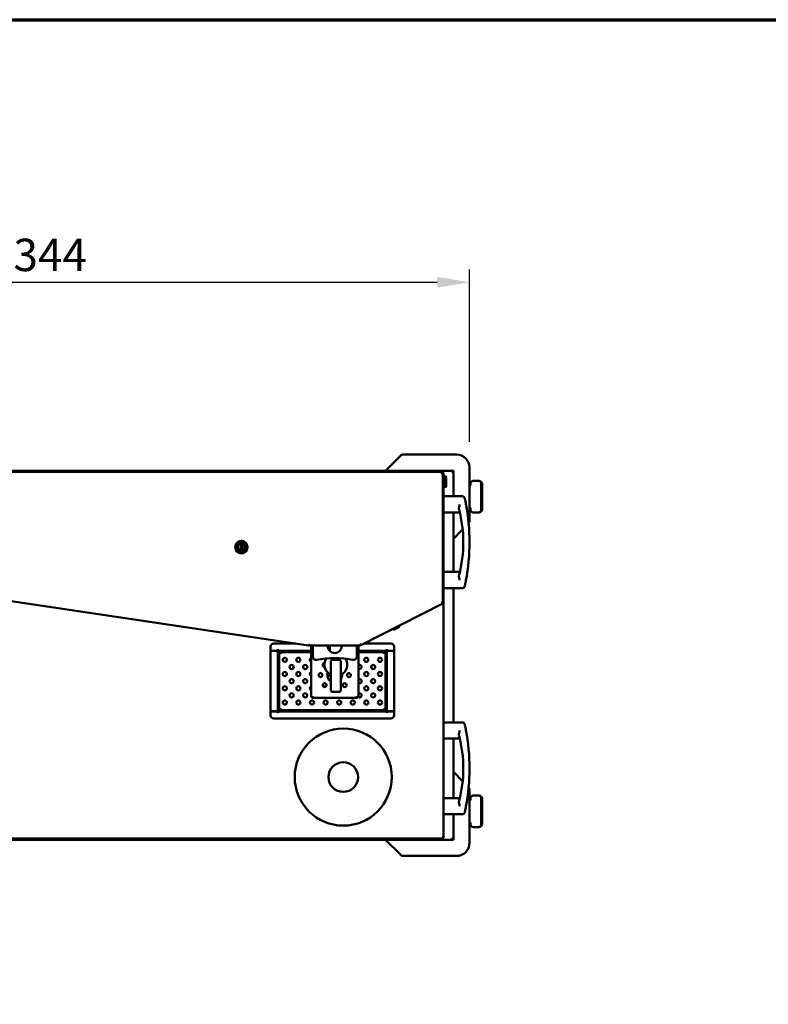
# Model space of a CAD drawing. Units: millimetres. Extents: x 65 to 5840, y 100 to 4100.
# Drawn here: x 1257 to 2413, y 2579 to 4100 of the extents above; entities that cross this region are included whole.
import ezdxf

# ---------------------------------------------------------------- set-up
doc = ezdxf.new("R2010")
doc.units = ezdxf.units.MM
doc.header["$LTSCALE"] = 20
for name, color, linetype, lineweight in [('Border (ISO)', 7, 'Continuous', 70), ('Dimension (ISO)', 7, 'Continuous', 25), ('Visible (ISO)', 7, 'Continuous', 50)]:
    doc.layers.add(name, color=color, linetype=linetype, lineweight=lineweight)
doc.styles.add('Note Text (ISO)', font='tahoma.ttf')
doc.dimstyles.new('Default (ISO)', dxfattribs={"dimscale": 20, "dimtxt": 2.5, "dimasz": 2.5, "dimexe": 1, "dimexo": 2, "dimgap": 0.762, "dimtad": 1, "dimtoh": 1, "dimdec": 1, "dimzin": 0, "dimdsep": 46, "dimtxsty": 'Note Text (ISO)', "dimcen": 0.09, "dimdle": 10, "dimclrd": 256, "dimclre": 256, "dimclrt": 256, "dimadec": 1, "dimazin": 0, "dimtfac": 1.40208, "dimtmove": 0, "dimatfit": 3, "dimfxl": 0, "dimtolj": 1, "dimtzin": 0, "dimlwd": -1, "dimlwe": -1, "dimarcsym": 0})

# ---------------------------------------------------------------- blocks, each defined once
blk = doc.blocks.new('Borders Default Border')
at = {"layer": 'Border (ISO)', "flags": 128}
blk.add_lwpolyline([(5, 5), (5, 205), (292, 205), (292, 5), (5, 5)], dxfattribs=at)
blk = doc.blocks.new('*D14')
at = {"layer": 'Defpoints', "color": 0, "transparency": 16777216}
for p in [(1951.6, 3694.3), (607.4, 3408), (1951.6, 3408)]:
    blk.add_point(p, dxfattribs=at)
at = {"layer": 'Dimension (ISO)', "transparency": 16777216}
for p, q in [((607.4, 3448), (607.4, 3714.3)), ((1951.6, 3448), (1951.6, 3714.3)), ((657.4, 3694.3), (1901.6, 3694.3))]:
    blk.add_line(p, q, dxfattribs=at)
for points in [[(657.4, 3702.6), (657.4, 3686), (607.4, 3694.3)], [(1901.6, 3702.6), (1901.6, 3686), (1951.6, 3694.3)]]:
    blk.add_solid(points, dxfattribs=at)
at = {"layer": 'Dimension (ISO)', "transparency": 16777216, "insert": (1209.1, 3761.6), "char_height": 50, "attachment_point": 1, "style": 'Note Text (ISO)'}
blk.add_mtext('\\A1;1344', dxfattribs=at)

msp = doc.modelspace()

# ---------------------------------------------------------------- linework, layer by layer
at = {"layer": 'Visible (ISO)'}
for p, q in [((1845.2, 3426.5), (1821.6, 3403)), ((1931.6, 3428), (1848.7, 3428)), ((1951.6, 3325.1), (1951.6, 3408)), ((633.8, 3403), (1925.3, 3403)), ((978.5, 3401.2), (1908.8, 3401.2)), ((1908.8, 3401.2), (1910.2, 3401.2)), ((1908.8, 3400), (1908.8, 3401.2)), ((1908.8, 3400), (1908.8, 3399.6)), ((1908.9, 3399.8), (1910.1, 3399.8)), ((1910.1, 3399.8), (1910.1, 3198.8)), ((1910.2, 3400), (1910.2, 3401.2)), ((1910.3, 3399.8), (1911.5, 3399.8)), ((1911.5, 3399.8), (1911.5, 3390.2)), ((1912.7, 3378.7), (1912.7, 3393.7)), ((1915.2, 3394.2), (1913.2, 3394.2)), ((1915.7, 3393.7), (1915.7, 3378.7)), ((1925.3, 3401.8), (1925.3, 3403)), ((1925.3, 3403), (1926.6, 3403)), ((1925.3, 3401.8), (1925.3, 3401.4)), ((1925.4, 3401.6), (1926.6, 3401.6)), ((1926.6, 3403), (1926.6, 3401.6)), ((1926.6, 3401.6), (1926.6, 3363.7)), ((1912.7, 3390.2), (1910.1, 3390.2)), ((1912.7, 3382.2), (1910.1, 3382.2)), ((1911.5, 3382.2), (1911.5, 2836.1)), ((1915.2, 3378.2), (1913.2, 3378.2)), ((1952, 3380), (1951.6, 3380)), ((1952.9, 3382.5), (1952.9, 3381)), ((1965.3, 3387.5), (1957.3, 3387.5)), ((1966.5, 3387.5), (1965.3, 3387.5)), ((1969.8, 3343.5), (1969.8, 3382.5)), ((1970.9, 3343.5), (1970.9, 3382.5)), ((1941.1, 3363.7), (1911.5, 3363.7)), ((1936.5, 3338.7), (1911.5, 3338.7)), ((1926.6, 3338.7), (1926.6, 3246.7)), ((1951.6, 3346), (1952, 3346)), ((1952.9, 3345), (1952.9, 3343.5)), ((1957.3, 3338.5), (1965.3, 3338.5)), ((1966.5, 3338.5), (1965.3, 3338.5)), ((1926.6, 3298), (1940.9, 3312.3)), ((1590.6, 3289.4), (1590.6, 3289.6)), ((1593, 3292.6), (1593, 3292.5)), ((1593, 3288.6), (1593, 3281.8)), ((1594.1, 3290.1), (1593.7, 3285.8)), ((1597.7, 3281.3), (1598.6, 3289.3)), ((1598.6, 3289.3), (1600.6, 3289.1)), ((1600.6, 3289.1), (1599.7, 3281.1)), ((1604.6, 3284.6), (1605.1, 3288.9)), ((1605.8, 3292), (1605.9, 3292)), ((1607.6, 3289.6), (1607.6, 3289.4)), ((1590.6, 3280.7), (1590.6, 3280.9)), ((1593, 3277.9), (1593, 3277.8)), ((1593.7, 3285.8), (1593.2, 3281.5)), ((1599.7, 3281.1), (1597.7, 3281.3)), ((1604.1, 3280.3), (1604.6, 3284.6)), ((1604.3, 3277.1), (1604.1, 3277.1)), ((1607.6, 3280.9), (1607.6, 3280.7)), ((1702.9, 3133.2), (978.3, 3241)), ((1936.5, 3246.7), (1911.5, 3246.7)), ((1941.1, 3221.7), (1911.5, 3221.7)), ((1926.6, 3221.7), (1926.6, 3014.3)), ((1909.4, 3197.5), (1783.5, 3133.4)), ((1908.8, 3198.6), (1909.4, 3197.5)), ((1908.9, 3198.8), (1910.1, 3198.8)), ((1832.9, 3158.4), (1832.8, 3158.5)), ((1842.4, 3161.6), (1835.3, 3158)), ((1843.5, 3163.8), (1843.4, 3163.9)), ((1683, 3136.2), (1649, 3136.2)), ((1782.7, 3134.4), (1782.7, 3133.2)), ((1782.9, 3134.4), (1783.5, 3133.4)), ((1830, 3136.2), (1789, 3136.2)), ((1644, 3131.2), (1644, 3125)), ((1644, 3125), (1654, 3125)), ((1644, 3124.8), (1653, 3124.8)), ((1644, 3031.5), (1644, 3124.8)), ((1655.2, 3124.8), (1653, 3124.8)), ((1654, 3125), (1654, 3126)), ((1654, 3126), (1655.4, 3126)), ((1654, 3124.8), (1654, 3125)), ((1655.2, 3124.8), (1655.2, 3031.5)), ((1655.4, 3126), (1655.4, 3127.2)), ((1655.4, 3126), (1655.4, 3125)), ((1706.8, 3125), (1655.4, 3125)), ((1658.7, 3121.3), (1657.5, 3121.3)), ((1657.5, 3121.3), (1657.5, 3034.7)), ((1658.9, 3121.5), (1658.9, 3122.7)), ((1706.8, 3122.7), (1658.9, 3122.7)), ((1782.7, 3133.2), (1703.3, 3133.2)), ((1706.8, 3133.2), (1706.8, 3130.6)), ((1706.8, 3129.6), (1706.8, 3130.6)), ((1706.8, 3129.6), (1706.8, 3053.8)), ((1706.8, 3129.6), (1706.8, 3129.6)), ((1708, 3129.6), (1706.8, 3129.6)), ((1709, 3129.6), (1706.8, 3129.6)), ((1708, 3130.6), (1708, 3133.2)), ((1708, 3129.6), (1708, 3130.6)), ((1708, 3129.6), (1708, 3129.6)), ((1709.3, 3115.8), (1709.3, 3133.2)), ((1732.3, 3132.4), (1732.3, 3133.2)), ((1732.5, 3130.1), (1736, 3130.1)), ((1736, 3133.2), (1736, 3124.2)), ((1754, 3133.2), (1754, 3130)), ((1754, 3130.1), (1754, 3130.1)), ((1754.3, 3133.2), (1754.3, 3132.4)), ((1777.3, 3133.2), (1777.3, 3115.8)), ((1777.6, 3129.6), (1779.8, 3129.6)), ((1778.6, 3130.6), (1778.6, 3133.2)), ((1778.6, 3129.6), (1778.6, 3130.6)), ((1778.6, 3129.6), (1778.6, 3129.6)), ((1778.6, 3129.6), (1779.8, 3129.6)), ((1779.8, 3133.2), (1779.8, 3130.6)), ((1779.8, 3129.6), (1779.8, 3130.6)), ((1779.8, 3129.6), (1779.8, 3129.6)), ((1779.8, 3129.6), (1779.8, 3053.8)), ((1823.7, 3125), (1779.8, 3125)), ((1820.5, 3122.7), (1779.8, 3122.7)), ((1820.5, 3121.5), (1820.5, 3122.7)), ((1820.6, 3121.3), (1821.8, 3121.3)), ((1821.8, 3121.3), (1821.8, 3034.7)), ((1823.7, 3126), (1823.7, 3127.2)), ((1825, 3126), (1823.7, 3126)), ((1823.7, 3125), (1823.7, 3126)), ((1826, 3124.8), (1823.8, 3124.8)), ((1823.8, 3031.5), (1823.8, 3124.8)), ((1825, 3125), (1825, 3126)), ((1835, 3125), (1825, 3125)), ((1826, 3124.8), (1835, 3124.8)), ((1827, 3125), (1827, 3124.8)), ((1835, 3131.2), (1835, 3125)), ((1835, 3124.8), (1835, 3031.5)), ((1737.5, 3109), (1737.5, 3064.1)), ((1750.5, 3111), (1739.5, 3111)), ((1752.5, 3064.1), (1752.5, 3109)), ((1737.5, 3064.1), (1737.5, 3063.6)), ((1750.5, 3061.6), (1739.5, 3061.6)), ((1752.5, 3063.6), (1752.5, 3064.1)), ((1706.8, 3053.8), (1708, 3053.8)), ((1708.1, 3053.6), (1708.1, 3054.1)), ((1708.1, 3053.6), (1708.1, 3052.4)), ((1778.4, 3052.4), (1708.1, 3052.4)), ((1778.4, 3053.6), (1778.4, 3054.1)), ((1778.4, 3053.6), (1778.4, 3052.4)), ((1779.8, 3053.8), (1778.6, 3053.8)), ((1653, 3031.5), (1644, 3031.5)), ((1644, 3031.3), (1644, 3025.2)), ((1654, 3031.3), (1644, 3031.3)), ((1653, 3031.5), (1655.2, 3031.5)), ((1654, 3031.3), (1654, 3031.5)), ((1654, 3030.3), (1654, 3031.3)), ((1655.4, 3030.3), (1654, 3030.3)), ((1655.4, 3031.4), (1655.4, 3030.3)), ((1655.4, 3031.4), (1823.7, 3031.4)), ((1655.4, 3029.2), (1655.4, 3030.3)), ((1658.7, 3034.7), (1657.5, 3034.7)), ((1658.9, 3034.6), (1658.9, 3033.4)), ((1820.5, 3033.4), (1658.9, 3033.4)), ((1820.5, 3034.6), (1820.5, 3033.4)), ((1820.6, 3034.7), (1821.8, 3034.7)), ((1823.7, 3030.3), (1823.7, 3031.4)), ((1823.7, 3030.3), (1825, 3030.3)), ((1823.7, 3029.2), (1823.7, 3030.3)), ((1823.8, 3031.5), (1826, 3031.5)), ((1825, 3031.3), (1835, 3031.3)), ((1825, 3030.3), (1825, 3031.3)), ((1835, 3031.5), (1826, 3031.5)), ((1827, 3031.5), (1827, 3031.3)), ((1835, 3031.3), (1835, 3025.2)), ((1649, 3020.2), (1830, 3020.2)), ((1941.1, 3014.3), (1911.5, 3014.3)), ((1936.5, 2989.3), (1911.5, 2989.3)), ((1926.6, 2989.3), (1926.6, 2897.3)), ((1940.9, 2923.7), (1926.6, 2938)), ((1951.6, 2828), (1951.6, 2910.9)), ((1936.5, 2897.3), (1911.5, 2897.3)), ((1952, 2894), (1951.6, 2894)), ((1952.9, 2896.5), (1952.9, 2895)), ((1965.3, 2901.5), (1957.3, 2901.5)), ((1966.5, 2901.5), (1965.3, 2901.5)), ((1969.8, 2857.5), (1969.8, 2896.5)), ((1970.9, 2857.5), (1970.9, 2896.5)), ((1941.1, 2872.3), (1911.5, 2872.3)), ((1926.6, 2872.3), (1926.6, 2834.3)), ((1951.6, 2860), (1952, 2860)), ((1952.9, 2859), (1952.9, 2857.5)), ((1957.3, 2852.5), (1965.3, 2852.5)), ((1966.5, 2852.5), (1965.3, 2852.5)), ((1910.2, 2834.8), (648.9, 2834.8)), ((1925.3, 2833), (698.7, 2833)), ((1821.6, 2833), (1845.2, 2809.5)), ((1910.2, 2836), (1910.2, 2834.8)), ((1910.3, 2836.1), (1911.5, 2836.1)), ((1925.3, 2834.2), (1925.3, 2834.6)), ((1925.3, 2834.2), (1925.3, 2833)), ((1926.6, 2833), (1925.3, 2833)), ((1925.4, 2834.3), (1926.6, 2834.3)), ((1926.6, 2834.3), (1926.6, 2833)), ((1848.7, 2808), (1931.6, 2808))]:
    msp.add_line(p, q, dxfattribs=at)
for centre, radius in [((1599.1, 3285.2), 9.5), ((1599.1, 3285.2), 7), ((1599.1, 3285.2), 5.5), ((1666.2, 3111), 3.2), ((1687.2, 3111), 3.2), ((1792.2, 3111), 3.2), ((1813.2, 3111), 3.2), ((1666.2, 3089), 3.2), ((1676.7, 3100), 3.2), ((1687.2, 3089), 3.2), ((1697.7, 3100), 3.2), ((1721.3, 3087.4), 3), ((1765.3, 3087.4), 3), ((1792.2, 3089), 3.2), ((1802.7, 3100), 3.2), ((1813.2, 3089), 3.2), ((1676.7, 3078), 3.2), ((1697.7, 3078), 3.2), ((1727.7, 3071.9), 3), ((1758.8, 3071.9), 3), ((1802.7, 3078), 3.2), ((1666.2, 3067), 3.2), ((1676.7, 3056), 3.2), ((1687.2, 3067), 3.2), ((1697.7, 3056), 3.2), ((1792.2, 3067), 3.2), ((1802.7, 3056), 3.2), ((1813.2, 3067), 3.2), ((1666.2, 3045), 3.2), ((1687.2, 3045), 3.2), ((1708.2, 3045), 3.2), ((1729.2, 3045), 3.2), ((1750.2, 3045), 3.2), ((1771.2, 3045), 3.2), ((1792.2, 3045), 3.2), ((1813.2, 3045), 3.2), ((1756.5, 2929.8), 75), ((1756.5, 2929.8), 22.9)]:
    msp.add_circle(centre, radius, dxfattribs=at)
for centre, radius, start, end in [((1848.7, 3423), 5, 90, 135), ((1931.6, 3408), 20, 0, 90), ((1913.2, 3393.7), 0.5, 90, 180), ((1915.2, 3393.7), 0.5, 0, 90), ((1913.2, 3378.7), 0.5, 180, 270), ((1915.2, 3378.7), 0.5, 270, 0), ((1941.1, 3360.7), 3, 12.4242, 90), ((1632.5, 3292.7), 319.1, 349.3336, 10.6664), ((1741.9, 3292.7), 200, 345.4112, 14.5888), ((1946.6, 3325.1), 5, 315.8789, 0), ((1599.1, 3285.2), 9.6, 27.6972, 152.3028), ((1599.1, 3285.2), 9.6, 207.6972, 332.3028), ((1941.1, 3224.7), 3, 270, 347.5758), ((1834.4, 3159.8), 2, 222.9454, 297), ((1841.5, 3163.4), 2, 297, 11.0546), ((1649, 3131.2), 5, 90, 180), ((1830, 3131.2), 5, 0, 90), ((1743.3, 3717.4), 588.7, 266.6601, 266.6921), ((1743.3, 3132.4), 11, 180, 0), ((1743.3, 3717.4), 588.7, 268.9949, 269.2961), ((1743.3, 3717.4), 588.7, 273.3134, 273.3399), ((1708.2, 3111), 3.2, 116.3287, 243.6713), ((1714.3, 3115.8), 5, 180, 280.6734), ((1743.3, 2962), 151.6, 79.3266, 100.6734), ((1727.7, 3103), 3, 89.9533, 273.3637), ((1745, 3103.5), 17.5, 147.1746, 244.6231), ((1739.5, 3109), 2, 90, 180), ((1750.5, 3109), 2, 0, 90), ((1745, 3103.5), 17.5, 295.3769, 31.4178), ((1772.3, 3115.8), 5, 259.3266, 0), ((1708.2, 3089), 3.2, 116.3287, 243.6713), ((1743.3, 3087.4), 11.5, 160.1831, 240.0968), ((1729.2, 3089), 3.2, 323.8564, 23.1145), ((1743.3, 3087.4), 11.5, 323.6887, 7.2591), ((1771.2, 3089), 3.2, 187.0831, 203.3114), ((1781.7, 3100), 3.2, 233.1465, 126.8535), ((1739.7, 3078), 9.5, 103.0953, 141.1252), ((1750.2, 3089), 3.2, 317.1903, 341.4673), ((1781.7, 3078), 3.2, 233.1465, 126.8535), ((1708.2, 3067), 3.2, 116.3287, 243.6713), ((1729.2, 3067), 3.2, 72.8939, 141.0451), ((1739.5, 3063.6), 2, 180, 270), ((1750.5, 3063.6), 2, 270, 0), ((1781.7, 3056), 3.2, 225.0953, 126.8535), ((1649, 3025.2), 5, 180, 270), ((1830, 3025.2), 5, 270, 0), ((1941.1, 3011.3), 3, 12.4242, 90), ((1632.5, 2943.3), 319.1, 349.3336, 10.6664), ((1741.9, 2943.3), 200, 345.4112, 14.5888), ((1946.6, 2910.9), 5, 0, 44.1211), ((1941.1, 2875.3), 3, 270, 347.5758), ((1931.6, 2828), 20, 270, 0), ((1848.7, 2813), 5, 225, 270)]:
    msp.add_arc(centre, radius, start, end, dxfattribs=at)
for centre, major_axis, start_param, end_param in [((1952, 3381), (0, -1), 0, 1.570796), ((1957.3, 3382.5), (0, 5), 0, 1.570796), ((1965.3, 3382.5), (0, 5), 4.712389, 6.283185), ((1966.5, 3382.5), (0, 5), 4.712389, 6.283185), ((1952, 3345), (0, 1), 4.712389, 6.283185), ((1957.3, 3343.5), (0, -5), 4.712389, 6.283185), ((1965.3, 3343.5), (0, -5), 0, 1.570796), ((1966.5, 3343.5), (0, -5), 0, 1.570796), ((1952, 2895), (0, -1), 0, 1.570796), ((1957.3, 2896.5), (0, 5), 0, 1.570796), ((1965.3, 2896.5), (0, 5), 4.712389, 6.283185), ((1966.5, 2896.5), (0, 5), 4.712389, 6.283185), ((1952, 2859), (0, 1), 4.712389, 6.283185), ((1957.3, 2857.5), (0, -5), 4.712389, 6.283185), ((1965.3, 2857.5), (0, -5), 0, 1.570796), ((1966.5, 2857.5), (0, -5), 0, 1.570796)]:
    msp.add_ellipse(centre, major_axis=major_axis, ratio=0.891348, start_param=start_param, end_param=end_param, dxfattribs=at)
for points, knots in [([(1908.8, 3401.2), (1908.6, 3401.2), (1908.4, 3400.7), (1908.2, 3400), (1908.1, 3399.7), (1908, 3399.3), (1907.9, 3399)], [0, 0, 0, 0, 1.109068, 1.109068, 1.109068, 1.570796, 1.570796, 1.570796, 1.570796]), ([(1907.9, 3399), (1908.2, 3399.4), (1908.4, 3399.9), (1908.7, 3400), (1908.7, 3400), (1908.8, 3400), (1908.8, 3400)], [0, 0, 0, 0, 1.350716, 1.350716, 1.350716, 1.570796, 1.570796, 1.570796, 1.570796]), ([(1907.9, 3399), (1908.7, 3399.2), (1909.5, 3399.4), (1909.9, 3399.6), (1910.1, 3399.7), (1910.1, 3399.8), (1910.1, 3399.8)], [0, 0, 0, 0, 1.109068, 1.109068, 1.109068, 1.570796, 1.570796, 1.570796, 1.570796]), ([(1907.9, 3399), (1908.4, 3399.2), (1908.8, 3399.5), (1908.9, 3399.7), (1908.9, 3399.8), (1908.9, 3399.8), (1908.9, 3399.8)], [0, 0, 0, 0, 1.350716, 1.350716, 1.350716, 1.570796, 1.570796, 1.570796, 1.570796]), ([(1910.2, 3401.2), (1910, 3401.2), (1909.8, 3400.7), (1909.6, 3400), (1909.6, 3399.9), (1909.6, 3399.9), (1909.6, 3399.8)], [0, 0, 0, 0, 1.109068, 1.109068, 1.109068, 1.169879, 1.169879, 1.169879, 1.169879]), ([(1909.9, 3399.8), (1910, 3399.9), (1910, 3399.9), (1910.1, 3400), (1910.1, 3400), (1910.2, 3400), (1910.2, 3400)], [1.0324908, 1.0324908, 1.0324908, 1.0324908, 1.3507155, 1.3507155, 1.3507155, 1.5707963, 1.5707963, 1.5707963, 1.5707963]), ([(1910.1, 3399.2), (1910.6, 3399.3), (1911.1, 3399.5), (1911.3, 3399.6), (1911.5, 3399.7), (1911.5, 3399.8), (1911.5, 3399.8)], [0.372169, 0.372169, 0.372169, 0.372169, 1.109068, 1.109068, 1.109068, 1.570796, 1.570796, 1.570796, 1.570796]), ([(1910.1, 3399.5), (1910.2, 3399.6), (1910.3, 3399.6), (1910.3, 3399.7), (1910.3, 3399.8), (1910.3, 3399.8), (1910.3, 3399.8)], [0.9272952, 0.9272952, 0.9272952, 0.9272952, 1.3507155, 1.3507155, 1.3507155, 1.5707963, 1.5707963, 1.5707963, 1.5707963]), ([(1925.3, 3403), (1925.1, 3403), (1924.9, 3402.5), (1924.7, 3401.8), (1924.6, 3401.5), (1924.5, 3401.1), (1924.4, 3400.8)], [0, 0, 0, 0, 1.109068, 1.109068, 1.109068, 1.570796, 1.570796, 1.570796, 1.570796]), ([(1924.4, 3400.8), (1924.7, 3401.2), (1924.9, 3401.7), (1925.2, 3401.8), (1925.2, 3401.8), (1925.3, 3401.8), (1925.3, 3401.8)], [0, 0, 0, 0, 1.350716, 1.350716, 1.350716, 1.570796, 1.570796, 1.570796, 1.570796]), ([(1924.4, 3400.8), (1925.2, 3401), (1926, 3401.2), (1926.4, 3401.4), (1926.6, 3401.5), (1926.6, 3401.6), (1926.6, 3401.6)], [0, 0, 0, 0, 1.109068, 1.109068, 1.109068, 1.570796, 1.570796, 1.570796, 1.570796]), ([(1924.4, 3400.8), (1924.9, 3401), (1925.3, 3401.3), (1925.4, 3401.5), (1925.4, 3401.6), (1925.4, 3401.6), (1925.4, 3401.6)], [0, 0, 0, 0, 1.350716, 1.350716, 1.350716, 1.570796, 1.570796, 1.570796, 1.570796]), ([(1935.4, 3343.1), (1935.4, 3343.4), (1935.3, 3343.7), (1935.2, 3344.9), (1935.3, 3346), (1935.7, 3348.4), (1936, 3349.8), (1936.3, 3351.2), (1936.3, 3351.2), (1936.3, 3351.2)], [3.530469, 3.530469, 3.530469, 3.530469, 3.744112, 3.744112, 4.280471, 4.280471, 4.882932, 4.882932, 4.885144, 4.885144, 4.885144, 4.885144]), ([(1946, 3351.7), (1945.9, 3352.4), (1945.8, 3353), (1945.5, 3354.6), (1945.3, 3355.6), (1944.9, 3357.6), (1944.6, 3358.6), (1944.3, 3360.3), (1944.2, 3360.8), (1944.1, 3361.3), (1944.1, 3361.3), (1944.1, 3361.3)], [0, 0, 0, 0, 0.191339, 0.191339, 0.497483, 0.497483, 0.895469, 0.895469, 1.312436, 1.312436, 1.5073, 1.5073, 1.5073, 1.5073]), ([(1936.3, 3234.2), (1936.3, 3234.2), (1936.3, 3234.2), (1936, 3235.6), (1935.7, 3236.9), (1935.3, 3239.4), (1935.2, 3240.5), (1935.3, 3241.7), (1935.4, 3242), (1935.4, 3242.3)], [-0.0015487, -0.0015487, -0.0015487, -0.0015487, 0, 0, 0.4218506, 0.4218506, 0.7974153, 0.7974153, 0.9470108, 0.9470108, 0.9470108, 0.9470108]), ([(1944.1, 3224), (1944.1, 3224), (1944.1, 3224), (1944.1, 3224), (1944.1, 3224), (1944.1, 3224.2), (1944.2, 3224.9), (1944.4, 3225.6), (1944.8, 3227.7), (1945.1, 3228.9), (1945.6, 3231.4), (1945.8, 3232.5), (1946, 3233.6)], [1.5073, 1.5073, 1.5073, 1.5073, 1.507312, 1.507312, 1.507312, 1.78302, 1.78302, 2.224154, 2.224154, 2.676201, 2.676201, 3.014624, 3.014624, 3.014624, 3.014624]), ([(1910.1, 3198.8), (1910.1, 3198.9), (1909.6, 3199), (1908.9, 3199.1), (1908.6, 3199.1), (1908.3, 3199.2), (1907.9, 3199.2)], [0, 0, 0, 0, 1.109068, 1.109068, 1.109068, 1.570796, 1.570796, 1.570796, 1.570796]), ([(1907.9, 3199.2), (1908.4, 3199.1), (1908.8, 3199), (1908.9, 3198.8), (1908.9, 3198.8), (1908.9, 3198.8), (1908.9, 3198.8)], [0, 0, 0, 0, 1.350716, 1.350716, 1.350716, 1.570796, 1.570796, 1.570796, 1.570796]), ([(1907.9, 3199.2), (1908.4, 3198.6), (1908.9, 3197.9), (1909.1, 3197.6), (1909.3, 3197.5), (1909.3, 3197.5), (1909.4, 3197.5)], [0, 0, 0, 0, 1.109068, 1.109068, 1.109068, 1.570796, 1.570796, 1.570796, 1.570796]), ([(1907.9, 3199.2), (1908.3, 3198.9), (1908.6, 3198.6), (1908.8, 3198.6), (1908.8, 3198.6), (1908.8, 3198.6), (1908.8, 3198.6)], [0, 0, 0, 0, 1.350716, 1.350716, 1.350716, 1.570796, 1.570796, 1.570796, 1.570796]), ([(1703.3, 3135.4), (1703.2, 3134.6), (1703, 3133.8), (1703, 3133.4), (1703, 3133.3), (1702.9, 3133.2), (1702.9, 3133.2)], [0, 0, 0, 0, 1.109068, 1.109068, 1.109068, 1.570796, 1.570796, 1.570796, 1.570796]), ([(1703.3, 3133.2), (1703.3, 3133.2), (1703.3, 3133.7), (1703.3, 3134.4), (1703.3, 3134.7), (1703.3, 3135), (1703.3, 3135.4)], [0, 0, 0, 0, 1.109068, 1.109068, 1.109068, 1.570796, 1.570796, 1.570796, 1.570796]), ([(1783.5, 3133.4), (1783.5, 3133.4), (1783.3, 3133.8), (1783, 3134.5), (1782.9, 3134.8), (1782.7, 3135.1), (1782.6, 3135.4)], [0, 0, 0, 0, 1.109068, 1.109068, 1.109068, 1.570796, 1.570796, 1.570796, 1.570796]), ([(1782.6, 3135.4), (1782.8, 3135), (1782.9, 3134.6), (1782.9, 3134.5), (1782.9, 3134.4), (1782.9, 3134.4), (1782.9, 3134.4)], [0, 0, 0, 0, 1.350716, 1.350716, 1.350716, 1.570796, 1.570796, 1.570796, 1.570796]), ([(1782.6, 3135.4), (1782.6, 3134.6), (1782.7, 3133.8), (1782.7, 3133.4), (1782.7, 3133.3), (1782.7, 3133.2), (1782.7, 3133.2)], [0, 0, 0, 0, 1.109068, 1.109068, 1.109068, 1.570796, 1.570796, 1.570796, 1.570796]), ([(1782.6, 3135.4), (1782.6, 3134.9), (1782.7, 3134.5), (1782.7, 3134.4), (1782.7, 3134.4), (1782.7, 3134.4), (1782.7, 3134.4)], [0, 0, 0, 0, 1.350716, 1.350716, 1.350716, 1.570796, 1.570796, 1.570796, 1.570796]), ([(1656.2, 3124), (1655.8, 3124.2), (1655.4, 3124.5), (1655.3, 3124.7), (1655.2, 3124.8), (1655.2, 3124.8), (1655.2, 3124.8)], [0, 0, 0, 0, 1.350716, 1.350716, 1.350716, 1.570796, 1.570796, 1.570796, 1.570796]), ([(1656.2, 3124), (1656, 3124.4), (1655.7, 3124.9), (1655.5, 3125), (1655.5, 3125), (1655.4, 3125), (1655.4, 3125)], [0, 0, 0, 0, 1.350716, 1.350716, 1.350716, 1.570796, 1.570796, 1.570796, 1.570796]), ([(1657.5, 3121.3), (1657.5, 3121.1), (1658, 3120.9), (1658.8, 3120.7), (1659.1, 3120.7), (1659.4, 3120.6), (1659.7, 3120.5)], [0, 0, 0, 0, 1.109068, 1.109068, 1.109068, 1.570796, 1.570796, 1.570796, 1.570796]), ([(1659.7, 3120.5), (1659.3, 3120.7), (1658.9, 3121), (1658.8, 3121.2), (1658.7, 3121.3), (1658.7, 3121.3), (1658.7, 3121.3)], [0, 0, 0, 0, 1.350716, 1.350716, 1.350716, 1.570796, 1.570796, 1.570796, 1.570796]), ([(1659.7, 3120.5), (1659.5, 3121.3), (1659.3, 3122.1), (1659.1, 3122.5), (1659, 3122.6), (1659, 3122.7), (1658.9, 3122.7)], [0, 0, 0, 0, 1.109068, 1.109068, 1.109068, 1.570796, 1.570796, 1.570796, 1.570796]), ([(1659.7, 3120.5), (1659.5, 3120.9), (1659.2, 3121.4), (1659, 3121.5), (1659, 3121.5), (1658.9, 3121.5), (1658.9, 3121.5)], [0, 0, 0, 0, 1.350716, 1.350716, 1.350716, 1.570796, 1.570796, 1.570796, 1.570796]), ([(1819.6, 3120.5), (1819.8, 3121.3), (1820, 3122.1), (1820.2, 3122.5), (1820.3, 3122.6), (1820.4, 3122.7), (1820.5, 3122.7)], [0, 0, 0, 0, 1.109068, 1.109068, 1.109068, 1.570796, 1.570796, 1.570796, 1.570796]), ([(1819.6, 3120.5), (1819.9, 3120.9), (1820.1, 3121.4), (1820.4, 3121.5), (1820.4, 3121.5), (1820.5, 3121.5), (1820.5, 3121.5)], [0, 0, 0, 0, 1.350716, 1.350716, 1.350716, 1.570796, 1.570796, 1.570796, 1.570796]), ([(1821.8, 3121.3), (1821.8, 3121.1), (1821.3, 3120.9), (1820.6, 3120.7), (1820.3, 3120.7), (1820, 3120.6), (1819.6, 3120.5)], [0, 0, 0, 0, 1.109068, 1.109068, 1.109068, 1.570796, 1.570796, 1.570796, 1.570796]), ([(1819.6, 3120.5), (1820.1, 3120.7), (1820.5, 3121), (1820.6, 3121.2), (1820.6, 3121.3), (1820.6, 3121.3), (1820.6, 3121.3)], [0, 0, 0, 0, 1.350716, 1.350716, 1.350716, 1.570796, 1.570796, 1.570796, 1.570796]), ([(1822.8, 3124), (1823.1, 3124.4), (1823.3, 3124.9), (1823.6, 3125), (1823.6, 3125), (1823.7, 3125), (1823.7, 3125)], [0, 0, 0, 0, 1.350716, 1.350716, 1.350716, 1.570796, 1.570796, 1.570796, 1.570796]), ([(1822.8, 3124), (1823.3, 3124.2), (1823.7, 3124.5), (1823.8, 3124.7), (1823.8, 3124.8), (1823.8, 3124.8), (1823.8, 3124.8)], [0, 0, 0, 0, 1.350716, 1.350716, 1.350716, 1.570796, 1.570796, 1.570796, 1.570796]), ([(1706.8, 3053.8), (1706.8, 3054), (1707.3, 3054.2), (1708, 3054.4), (1708.3, 3054.5), (1708.6, 3054.5), (1709, 3054.6)], [-1, -1, -1, -1, -0.293945, -0.293945, -0.293945, 0, 0, 0, 0]), ([(1709, 3054.6), (1708.5, 3054.4), (1708.1, 3054.1), (1708, 3053.9), (1708, 3053.9), (1708, 3053.8), (1708, 3053.8)], [0, 0, 0, 0, 0.859892, 0.859892, 0.859892, 1, 1, 1, 1]), ([(1709, 3054.6), (1708.7, 3054.2), (1708.5, 3053.8), (1708.2, 3053.7), (1708.2, 3053.6), (1708.1, 3053.6), (1708.1, 3053.6)], [0, 0, 0, 0, 0.859892, 0.859892, 0.859892, 1, 1, 1, 1]), ([(1708.1, 3052.4), (1708.3, 3052.4), (1708.5, 3052.9), (1708.7, 3053.6), (1708.8, 3054), (1708.9, 3054.3), (1709, 3054.6)], [-1, -1, -1, -1, -0.293945, -0.293945, -0.293945, 0, 0, 0, 0]), ([(1777.6, 3054.6), (1778, 3054.4), (1778.4, 3054.1), (1778.5, 3053.9), (1778.6, 3053.9), (1778.6, 3053.8), (1778.6, 3053.8)], [0, 0, 0, 0, 0.859892, 0.859892, 0.859892, 1, 1, 1, 1]), ([(1779.8, 3053.8), (1779.8, 3054), (1779.3, 3054.2), (1778.5, 3054.4), (1778.2, 3054.5), (1777.9, 3054.5), (1777.6, 3054.6)], [-1, -1, -1, -1, -0.293945, -0.293945, -0.293945, 0, 0, 0, 0]), ([(1778.4, 3052.4), (1778.2, 3052.4), (1778, 3052.9), (1777.8, 3053.6), (1777.7, 3054), (1777.6, 3054.3), (1777.6, 3054.6)], [-1, -1, -1, -1, -0.293945, -0.293945, -0.293945, 0, 0, 0, 0]), ([(1777.6, 3054.6), (1777.8, 3054.2), (1778.1, 3053.8), (1778.3, 3053.7), (1778.3, 3053.6), (1778.4, 3053.6), (1778.4, 3053.6)], [0, 0, 0, 0, 0.859892, 0.859892, 0.859892, 1, 1, 1, 1]), ([(1656.2, 3032.4), (1655.8, 3032.1), (1655.4, 3031.9), (1655.3, 3031.6), (1655.2, 3031.6), (1655.2, 3031.6), (1655.2, 3031.5)], [0, 0, 0, 0, 1.350716, 1.350716, 1.350716, 1.570796, 1.570796, 1.570796, 1.570796]), ([(1656.2, 3032.4), (1656, 3031.9), (1655.7, 3031.5), (1655.5, 3031.4), (1655.5, 3031.4), (1655.4, 3031.4), (1655.4, 3031.4)], [0, 0, 0, 0, 1.350716, 1.350716, 1.350716, 1.570796, 1.570796, 1.570796, 1.570796]), ([(1657.5, 3034.7), (1657.5, 3034.9), (1658, 3035.1), (1658.8, 3035.3), (1659.1, 3035.4), (1659.4, 3035.5), (1659.7, 3035.6)], [0, 0, 0, 0, 1.109068, 1.109068, 1.109068, 1.570796, 1.570796, 1.570796, 1.570796]), ([(1659.7, 3035.6), (1659.3, 3035.3), (1658.9, 3035.1), (1658.8, 3034.8), (1658.7, 3034.8), (1658.7, 3034.8), (1658.7, 3034.7)], [0, 0, 0, 0, 1.350716, 1.350716, 1.350716, 1.570796, 1.570796, 1.570796, 1.570796]), ([(1659.7, 3035.6), (1659.5, 3034.8), (1659.3, 3034), (1659.1, 3033.6), (1659, 3033.5), (1659, 3033.4), (1658.9, 3033.4)], [0, 0, 0, 0, 1.109068, 1.109068, 1.109068, 1.570796, 1.570796, 1.570796, 1.570796]), ([(1659.7, 3035.6), (1659.5, 3035.1), (1659.2, 3034.7), (1659, 3034.6), (1659, 3034.6), (1658.9, 3034.6), (1658.9, 3034.6)], [0, 0, 0, 0, 1.350716, 1.350716, 1.350716, 1.570796, 1.570796, 1.570796, 1.570796]), ([(1821.8, 3034.7), (1821.8, 3034.9), (1821.3, 3035.1), (1820.6, 3035.3), (1820.3, 3035.4), (1820, 3035.5), (1819.6, 3035.6)], [0, 0, 0, 0, 1.109068, 1.109068, 1.109068, 1.570796, 1.570796, 1.570796, 1.570796]), ([(1819.6, 3035.6), (1820.1, 3035.3), (1820.5, 3035.1), (1820.6, 3034.8), (1820.6, 3034.8), (1820.6, 3034.8), (1820.6, 3034.7)], [0, 0, 0, 0, 1.350716, 1.350716, 1.350716, 1.570796, 1.570796, 1.570796, 1.570796]), ([(1819.6, 3035.6), (1819.8, 3034.8), (1820, 3034), (1820.2, 3033.6), (1820.3, 3033.5), (1820.4, 3033.4), (1820.5, 3033.4)], [0, 0, 0, 0, 1.109068, 1.109068, 1.109068, 1.570796, 1.570796, 1.570796, 1.570796]), ([(1819.6, 3035.6), (1819.9, 3035.1), (1820.1, 3034.7), (1820.4, 3034.6), (1820.4, 3034.6), (1820.5, 3034.6), (1820.5, 3034.6)], [0, 0, 0, 0, 1.350716, 1.350716, 1.350716, 1.570796, 1.570796, 1.570796, 1.570796]), ([(1822.8, 3032.4), (1823.3, 3032.1), (1823.7, 3031.9), (1823.8, 3031.6), (1823.8, 3031.6), (1823.8, 3031.6), (1823.8, 3031.5)], [0, 0, 0, 0, 1.350716, 1.350716, 1.350716, 1.570796, 1.570796, 1.570796, 1.570796]), ([(1822.8, 3032.4), (1823.1, 3031.9), (1823.3, 3031.5), (1823.6, 3031.4), (1823.6, 3031.4), (1823.7, 3031.4), (1823.7, 3031.4)], [0, 0, 0, 0, 1.350716, 1.350716, 1.350716, 1.570796, 1.570796, 1.570796, 1.570796]), ([(1935.4, 2993.7), (1935.4, 2994), (1935.3, 2994.3), (1935.2, 2995.5), (1935.3, 2996.6), (1935.7, 2999), (1936, 3000.4), (1936.3, 3001.8), (1936.3, 3001.8), (1936.3, 3001.8)], [3.530469, 3.530469, 3.530469, 3.530469, 3.744112, 3.744112, 4.280471, 4.280471, 4.882932, 4.882932, 4.885144, 4.885144, 4.885144, 4.885144]), ([(1946, 3002.3), (1945.9, 3003), (1945.8, 3003.6), (1945.5, 3005.2), (1945.3, 3006.2), (1944.9, 3008.2), (1944.6, 3009.2), (1944.3, 3010.9), (1944.2, 3011.4), (1944.1, 3011.9), (1944.1, 3011.9), (1944.1, 3011.9)], [0, 0, 0, 0, 0.191339, 0.191339, 0.497483, 0.497483, 0.895469, 0.895469, 1.312436, 1.312436, 1.5073, 1.5073, 1.5073, 1.5073]), ([(1936.3, 2884.8), (1936.3, 2884.8), (1936.3, 2884.8), (1936, 2886.2), (1935.7, 2887.5), (1935.3, 2890), (1935.2, 2891.1), (1935.3, 2892.3), (1935.4, 2892.6), (1935.4, 2892.9)], [-0.0015487, -0.0015487, -0.0015487, -0.0015487, 0, 0, 0.4218506, 0.4218506, 0.7974153, 0.7974153, 0.9470108, 0.9470108, 0.9470108, 0.9470108]), ([(1944.1, 2874.6), (1944.1, 2874.6), (1944.1, 2874.6), (1944.1, 2874.6), (1944.1, 2874.6), (1944.1, 2874.8), (1944.2, 2875.5), (1944.4, 2876.2), (1944.8, 2878.3), (1945.1, 2879.5), (1945.6, 2882), (1945.8, 2883.1), (1946, 2884.2)], [1.5073, 1.5073, 1.5073, 1.5073, 1.507312, 1.507312, 1.507312, 1.78302, 1.78302, 2.224154, 2.224154, 2.676201, 2.676201, 3.014624, 3.014624, 3.014624, 3.014624]), ([(1911.5, 2836.1), (1911.5, 2836.3), (1911, 2836.5), (1910.3, 2836.7), (1910, 2836.8), (1909.7, 2836.9), (1909.3, 2837)], [0, 0, 0, 0, 1.109068, 1.109068, 1.109068, 1.570796, 1.570796, 1.570796, 1.570796]), ([(1909.3, 2837), (1909.8, 2836.7), (1910.2, 2836.5), (1910.3, 2836.2), (1910.3, 2836.2), (1910.3, 2836.2), (1910.3, 2836.1)], [0, 0, 0, 0, 1.350716, 1.350716, 1.350716, 1.570796, 1.570796, 1.570796, 1.570796]), ([(1909.3, 2837), (1909.5, 2836.2), (1909.7, 2835.4), (1909.9, 2835), (1910, 2834.9), (1910.1, 2834.8), (1910.2, 2834.8)], [0, 0, 0, 0, 1.109068, 1.109068, 1.109068, 1.570796, 1.570796, 1.570796, 1.570796]), ([(1909.3, 2837), (1909.6, 2836.5), (1909.8, 2836.1), (1910.1, 2836), (1910.1, 2836), (1910.2, 2836), (1910.2, 2836)], [0, 0, 0, 0, 1.350716, 1.350716, 1.350716, 1.570796, 1.570796, 1.570796, 1.570796]), ([(1926.6, 2834.3), (1926.6, 2834.5), (1926.1, 2834.7), (1925.4, 2834.9), (1925.1, 2835), (1924.8, 2835.1), (1924.4, 2835.2)], [0, 0, 0, 0, 1.109068, 1.109068, 1.109068, 1.570796, 1.570796, 1.570796, 1.570796]), ([(1924.4, 2835.2), (1924.9, 2834.9), (1925.3, 2834.7), (1925.4, 2834.4), (1925.4, 2834.4), (1925.4, 2834.4), (1925.4, 2834.3)], [0, 0, 0, 0, 1.350716, 1.350716, 1.350716, 1.570796, 1.570796, 1.570796, 1.570796]), ([(1924.4, 2835.2), (1924.6, 2834.4), (1924.8, 2833.6), (1925, 2833.2), (1925.1, 2833.1), (1925.2, 2833), (1925.3, 2833)], [0, 0, 0, 0, 1.109068, 1.109068, 1.109068, 1.570796, 1.570796, 1.570796, 1.570796]), ([(1924.4, 2835.2), (1924.7, 2834.7), (1924.9, 2834.3), (1925.2, 2834.2), (1925.2, 2834.2), (1925.3, 2834.2), (1925.3, 2834.2)], [0, 0, 0, 0, 1.350716, 1.350716, 1.350716, 1.570796, 1.570796, 1.570796, 1.570796])]:
    msp.add_open_spline(points, degree=3, knots=knots, dxfattribs=at)

# ---------------------------------------------------------------- block references
at = {"xscale": 20, "yscale": 20, "zscale": 20}
msp.add_blockref('Borders Default Border', (0, 0), dxfattribs=at)

# ---------------------------------------------------------------- dimensions: what is measured, and where the dimension line sits
at = {"layer": 'Dimension (ISO)'}
dim = msp.add_linear_dim(base=(1951.6, 3694.3), p1=(607.4, 3408), p2=(1951.6, 3408), angle=180, dimstyle='Default (ISO)', override={"dimgap": 0.762, "dimtoh": 0, "dimdec": 0, "dimtol": 0, "dimlim": 0, "dimtp": 0, "dimtm": 0, "dimtdec": 2, "dimtofl": 0, "dimatfit": 1}, dxfattribs=at)
dim.commit()
dim.dimension.update_dxf_attribs({"geometry": '*D14', "text_midpoint": (1279.5, 3694.3), "dimtype": 160})

doc.saveas('drawing.dxf')
